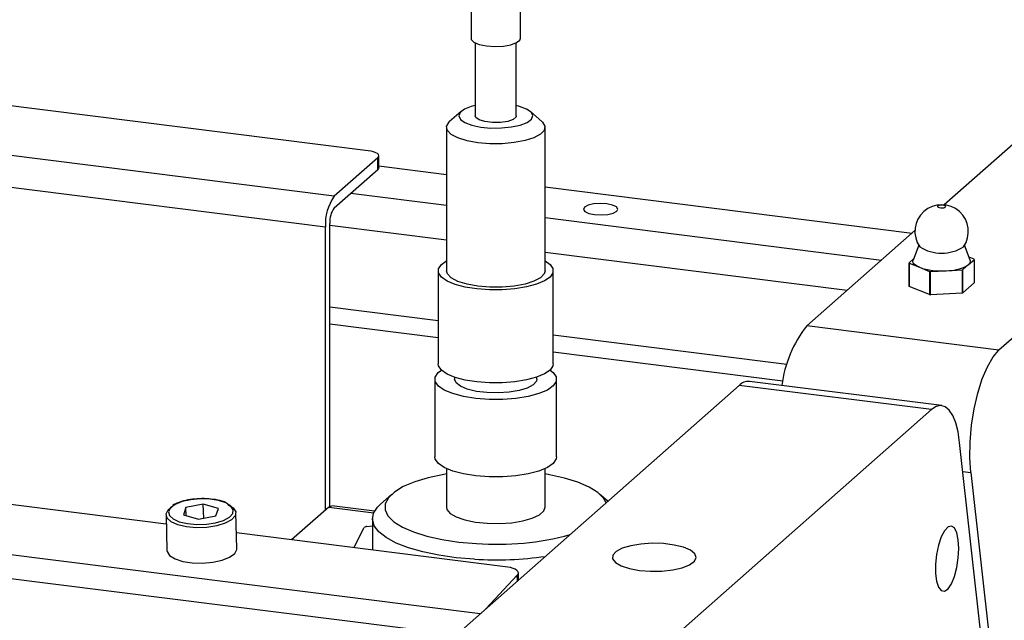
# Model space of a CAD drawing. Units: millimetres. Extents: x 20 to 410, y 10 to 287.
# Drawn here: x 63 to 66, y 119 to 121 of the extents above; entities that cross this region are included whole.
import ezdxf

# ---------------------------------------------------------------- set-up
doc = ezdxf.new("R2010")
doc.units = ezdxf.units.MM

msp = doc.modelspace()

# ---------------------------------------------------------------- linework, layer by layer
at = {"color": 7, "linetype": 'Continuous', "lineweight": 25}
for p, q in [((64.552473, 121.686841), (64.552473, 121.28278)), ((64.723902, 121.28278), (64.723902, 121.686841)), ((64.566759, 121.266987), (64.566759, 121.013406)), ((64.709616, 121.013406), (64.709616, 121.266987)), ((64.194949, 120.89188), (61.917232, 121.178846)), ((64.51792, 121.028559), (64.477831, 120.993203)), ((64.798544, 120.993203), (64.758455, 121.028559)), ((64.466759, 120.973), (64.466759, 120.474658)), ((64.809616, 120.474658), (64.809616, 120.973)), ((66.516451, 120.986291), (66.196343, 120.703983)), ((67.184604, 120.902112), (66.386909, 120.198611)), ((64.228198, 120.867329), (64.076675, 120.733698)), ((64.228198, 120.826923), (64.228198, 120.867329)), ((64.231888, 120.833657), (64.231888, 120.874063)), ((64.076675, 120.693292), (64.228198, 120.826923)), ((64.231888, 120.839366), (64.466759, 120.809775)), ((64.809616, 120.766579), (66.085107, 120.605882)), ((64.134579, 120.744358), (64.466759, 120.702507)), ((64.809616, 120.659311), (65.978681, 120.512023)), ((64.04637, 119.642945), (64.04637, 120.62616)), ((64.061523, 119.655742), (64.061523, 120.639523)), ((64.061523, 120.633588), (64.466759, 120.582533)), ((66.094913, 120.61453), (65.718756, 120.282791)), ((66.108438, 120.563188), (66.088553, 120.512107)), ((66.28689, 120.512107), (66.267005, 120.563188)), ((64.809616, 120.539337), (65.859648, 120.407046)), ((66.090055, 120.515965), (66.074619, 120.502351)), ((66.281263, 120.496033), (66.300825, 120.513284)), ((66.300151, 120.514656), (66.283212, 120.521555)), ((66.300825, 120.513284), (66.300825, 120.432472)), ((64.438188, 120.474658), (64.438188, 120.15141)), ((64.838188, 120.15141), (64.838188, 120.474658)), ((66.074619, 120.502351), (66.074619, 120.421539)), ((66.075292, 120.420168), (66.075292, 120.50098)), ((66.075292, 120.50098), (66.110333, 120.486707)), ((66.110333, 120.486707), (66.145373, 120.472435)), ((66.149272, 120.471943), (66.203874, 120.474922)), ((66.203874, 120.474922), (66.258476, 120.477901)), ((66.258476, 120.477901), (66.258476, 120.397089)), ((66.261702, 120.478781), (66.281263, 120.496033)), ((66.261702, 120.397969), (66.261702, 120.478781)), ((66.145373, 120.472435), (66.145373, 120.391622)), ((66.149272, 120.391131), (66.149272, 120.471943)), ((66.145373, 120.391622), (66.075292, 120.420168)), ((66.300825, 120.432472), (66.261702, 120.397969)), ((66.258476, 120.397089), (66.149272, 120.391131)), ((64.061523, 120.349785), (64.438188, 120.30233)), ((64.061523, 120.290255), (64.438188, 120.2428)), ((66.386909, 120.198611), (65.718756, 120.282791)), ((64.838188, 120.251934), (65.649865, 120.149673)), ((64.838188, 120.192405), (65.63538, 120.091968)), ((64.426759, 120.097535), (64.426759, 119.828161)), ((64.49533, 120.104753), (64.49533, 120.097535)), ((64.781045, 120.097535), (64.781045, 120.104753)), ((64.849616, 119.828161), (64.849616, 120.097535)), ((65.484345, 120.076059), (63.449838, 118.281793)), ((66.152498, 119.99188), (65.484345, 120.076059)), ((66.188212, 120.005979), (65.520059, 120.090159)), ((63.493204, 119.593901), (60.529838, 119.96725)), ((66.152498, 119.99188), (65.270365, 119.213912)), ((66.357309, 118.905605), (66.250071, 119.878277)), ((64.466759, 119.78691), (64.466759, 119.653068)), ((64.809616, 119.653068), (64.809616, 119.78691)), ((66.289336, 119.773466), (66.419209, 118.595486)), ((64.277385, 119.698525), (64.237296, 119.663169)), ((65.027625, 119.673271), (64.99899, 119.698525)), ((63.520001, 119.66198), (63.516165, 119.659575)), ((63.62198, 119.663322), (63.561093, 119.651937)), ((63.674398, 119.648722), (63.62198, 119.663322)), ((63.623284, 119.614764), (63.62198, 119.663322)), ((64.057944, 119.653152), (63.928565, 119.53905)), ((64.216805, 119.638717), (64.068658, 119.657382)), ((63.492337, 119.626204), (63.495649, 119.502827)), ((63.561093, 119.651937), (63.552623, 119.625953)), ((63.552623, 119.625953), (63.605041, 119.611353)), ((63.561859, 119.62338), (63.561093, 119.651937)), ((63.605041, 119.611353), (63.665928, 119.622738)), ((63.665928, 119.622738), (63.674398, 119.648722)), ((63.738419, 119.509344), (63.735107, 119.632721)), ((64.19047, 119.585735), (64.209616, 119.588069)), ((64.209616, 119.612662), (64.209616, 119.503641)), ((64.679725, 119.444413), (63.736973, 119.563189)), ((64.144465, 119.511849), (64.181304, 119.582083)), ((64.501196, 119.209004), (62.605505, 119.447838)), ((64.713023, 119.416147), (64.604005, 119.299673)), ((64.717358, 119.399641), (64.716693, 119.424414))]:
    msp.add_line(p, q, dxfattribs=at)
at = {"color": 8, "linetype": 'Continuous', "lineweight": 25}
for p, q in [((64.076675, 120.733698), (59.792176, 121.273494)), ((64.04637, 120.62616), (59.792176, 121.162138)), ((64.583927, 119.281966), (59.792176, 119.88567)), ((66.261236, 119.777007), (66.289336, 119.773466)), ((64.057944, 119.653152), (64.214186, 119.633467)), ((64.713556, 119.396288), (64.713023, 119.416147))]:
    msp.add_line(p, q, dxfattribs=at)
at = {"color": 7, "linetype": 'Continuous', "lineweight": 25, "flags": 128}
for points in [[(64.552473, 121.28278), (64.553301, 121.278819), (64.562485, 121.26938), (64.5808, 121.261558), (64.606037, 121.256295), (64.635151, 121.254227), (64.664632, 121.255603), (64.690923, 121.260257), (64.710854, 121.267627)], [(64.710854, 121.267627), (64.722019, 121.276825), (64.723902, 121.28278)], [(64.529189, 121.036136), (64.514393, 121.024979), (64.509626, 121.012885), (64.515274, 121.000833), (64.53088, 120.989799), (64.55518, 120.980678), (64.586204, 120.974208), (64.62144, 120.970914), (64.658033, 120.971063), (64.693017, 120.974642), (64.72356, 120.981361), (64.747187, 120.990677), (64.761983, 121.001833), (64.76675, 121.013928), (64.761101, 121.02598), (64.745495, 121.037014), (64.721195, 121.046135), (64.709616, 121.049041)], [(64.566759, 121.049041), (64.552815, 121.045452), (64.529189, 121.036136)], [(64.798544, 120.993203), (64.80088, 120.991009), (64.809205, 120.976957), (64.806784, 120.962656), (64.793769, 120.949004), (64.770978, 120.936861), (64.739844, 120.926989), (64.702323, 120.920007), (64.660771, 120.916355), (64.617801, 120.916263), (64.576111, 120.919736), (64.538322, 120.926555), (64.506808, 120.936293), (64.483549, 120.948337), (64.470006, 120.961931), (64.467031, 120.97622), (64.474811, 120.990307), (64.477831, 120.993203)], [(64.709616, 121.013406), (64.70863, 121.009464), (64.698743, 121.000779), (64.679636, 120.994015), (64.654219, 120.990204), (64.626362, 120.989926), (64.600305, 120.993221), (64.580015, 120.99959), (64.568581, 121.008063), (64.566759, 121.013406)], [(64.228198, 120.867329), (64.231112, 120.870934), (64.23186, 120.87466), (64.230414, 120.878362), (64.226828, 120.8819), (64.22124, 120.885136), (64.213866, 120.887947), (64.204988, 120.890224), (64.194949, 120.89188)], [(64.231888, 120.833657), (64.231112, 120.830528), (64.228198, 120.826923)], [(64.981725, 120.669881), (65.004818, 120.668599), (65.027625, 120.67036), (65.046673, 120.674897), (65.059063, 120.681518), (65.062909, 120.689215), (65.057625, 120.696818), (65.044015, 120.703167), (65.024152, 120.707297), (65.001059, 120.708579), (64.978252, 120.706818), (64.959204, 120.702281), (64.946814, 120.69566), (64.942968, 120.687962), (64.948252, 120.68036), (64.961862, 120.674011), (64.981725, 120.669881)], [(66.173624, 120.697262), (66.17558, 120.695522), (66.179385, 120.694164), (66.184459, 120.693395), (66.190029, 120.693332), (66.195249, 120.693984), (66.199322, 120.695252), (66.20163, 120.696943), (66.20182, 120.6988), (66.199864, 120.70054), (66.196059, 120.701898), (66.190985, 120.702667), (66.185414, 120.70273), (66.180195, 120.702078), (66.176121, 120.70081), (66.173814, 120.699119), (66.173624, 120.697262)], [(64.809616, 120.508997), (64.826834, 120.496801), (64.836886, 120.482253), (64.836974, 120.467325), (64.827094, 120.452764), (64.807742, 120.439301), (64.779887, 120.427611), (64.744927, 120.41828), (64.704615, 120.411776), (64.660972, 120.408426), (64.616186, 120.408396), (64.572504, 120.41169), (64.532115, 120.41814), (64.497045, 120.427425), (64.469053, 120.439079), (64.449541, 120.452516), (64.43949, 120.467064), (64.439401, 120.481992), (64.449281, 120.496553), (64.468634, 120.510016), (64.468634, 120.510016)], [(66.110333, 120.486707), (66.102728, 120.490255), (66.096578, 120.494103), (66.091987, 120.498186), (66.089035, 120.502434), (66.087771, 120.506774), (66.088217, 120.511131), (66.088553, 120.512107)], [(64.809616, 120.474658), (64.806784, 120.464314), (64.793769, 120.450663), (64.770978, 120.438519), (64.739844, 120.428647), (64.702323, 120.421665), (64.660771, 120.418014), (64.617801, 120.417921), (64.576111, 120.421394), (64.538322, 120.428213), (64.506808, 120.437951), (64.483549, 120.449995), (64.470006, 120.463589), (64.466759, 120.474658)], [(66.289336, 119.773466), (66.286065, 119.824638), (66.28696, 119.880132), (66.291986, 119.937654), (66.300933, 119.994829), (66.313433, 120.049293), (66.328969, 120.098797), (66.346899, 120.141295), (66.366482, 120.175031), (66.386909, 120.198611)], [(64.838188, 120.15141), (64.836974, 120.144076), (64.827094, 120.129515), (64.807742, 120.116052), (64.779887, 120.104362), (64.744927, 120.095031), (64.704615, 120.088528), (64.660972, 120.085177), (64.616186, 120.085148), (64.572504, 120.088441), (64.532115, 120.094892), (64.497045, 120.104176), (64.469053, 120.11583), (64.449541, 120.129267), (64.43949, 120.143815), (64.438188, 120.15141)], [(64.826891, 120.129321), (64.837614, 120.120943), (64.84824, 120.105564), (64.848333, 120.089782), (64.837889, 120.074389), (64.81743, 120.060157), (64.787984, 120.047799), (64.751027, 120.037935), (64.708411, 120.031059), (64.662274, 120.027517), (64.614929, 120.027486), (64.56875, 120.030968), (64.526054, 120.037787), (64.48898, 120.047603), (64.459388, 120.059922), (64.438762, 120.074127), (64.428135, 120.089506), (64.428042, 120.105288), (64.438487, 120.120681), (64.449485, 120.129321)], [(64.781045, 120.097535), (64.779456, 120.090454), (64.768486, 120.078012), (64.747853, 120.067018), (64.719086, 120.058287), (64.684319, 120.052467), (64.646131, 120.049989), (64.607353, 120.051038), (64.570863, 120.055535), (64.539366, 120.063148), (64.515197, 120.07331), (64.500151, 120.085269), (64.49533, 120.097535)], [(66.250071, 119.878277), (66.244509, 119.914825), (66.236489, 119.946235), (66.226225, 119.971669), (66.213992, 119.990447), (66.200116, 120.002068), (66.184968, 120.00622), (66.168953, 120.002794), (66.152498, 119.99188)], [(64.849616, 119.828161), (64.848333, 119.820408), (64.837889, 119.805015), (64.81743, 119.790783), (64.787984, 119.778425), (64.751027, 119.768561), (64.708411, 119.761685), (64.662274, 119.758143), (64.614929, 119.758112), (64.56875, 119.761594), (64.526054, 119.768413), (64.48898, 119.778229), (64.459388, 119.790548), (64.438762, 119.804753), (64.428135, 119.820132), (64.426759, 119.828161)], [(64.466759, 119.768243), (64.457239, 119.766613), (64.40364, 119.755137), (64.356439, 119.740876), (64.316923, 119.724221), (64.286171, 119.705624), (64.26502, 119.685594), (64.254049, 119.664677), (64.253556, 119.643442), (64.263554, 119.622471), (64.283772, 119.602334), (64.313657, 119.583581), (64.352395, 119.566723), (64.398928, 119.552221), (64.451988, 119.54047), (64.510126, 119.531789), (64.571758, 119.526417)], [(65.021376, 119.667759), (65.012821, 119.683664), (64.992603, 119.703801), (64.962718, 119.722554), (64.92398, 119.739412), (64.877447, 119.753914), (64.824388, 119.765666), (64.809616, 119.768243)], [(63.706533, 119.662416), (63.707032, 119.662193), (63.725773, 119.650414), (63.734559, 119.636773), (63.732607, 119.622482), (63.720093, 119.608812), (63.698126, 119.596977), (63.66866, 119.588028), (63.634313, 119.58276), (63.598136, 119.581643), (63.563343, 119.584774), (63.533028, 119.591876), (63.509882, 119.602318), (63.495963, 119.615172), (63.492507, 119.629295), (63.499822, 119.643433), (63.513118, 119.653965)], [(63.523855, 119.662309), (63.50765, 119.650322), (63.500852, 119.637182), (63.504064, 119.624056), (63.517, 119.612109), (63.538512, 119.602404), (63.566688, 119.595804), (63.599024, 119.592893), (63.632648, 119.593932), (63.664571, 119.598828), (63.691957, 119.607145), (63.712373, 119.618145), (63.724004, 119.63085), (63.725818, 119.644132), (63.717652, 119.65681), (63.700234, 119.667758), (63.675109, 119.676003), (63.644511, 119.680812), (63.611159, 119.681758), (63.578015, 119.678758), (63.548026, 119.672077), (63.523855, 119.662309)], [(64.057944, 119.653152), (64.063856, 119.656813), (64.068658, 119.657382)], [(64.564377, 119.471939), (64.500798, 119.477344), (64.44044, 119.485921), (64.384717, 119.497468), (64.334935, 119.511715), (64.292261, 119.528329), (64.257695, 119.546919), (64.232047, 119.56705), (64.21592, 119.58825), (64.209689, 119.610023), (64.213503, 119.631857), (64.22727, 119.653241), (64.237296, 119.663169)], [(64.466759, 119.653068), (64.468462, 119.645033), (64.479789, 119.631216), (64.501068, 119.618772), (64.530963, 119.608482), (64.567595, 119.600995), (64.608663, 119.596779)], [(64.608663, 119.596779), (64.651586, 119.5961), (64.693668, 119.599), (64.732263, 119.605298), (64.764947, 119.614597), (64.789666, 119.626314), (64.804868, 119.639711), (64.809616, 119.653068)], [(66.247182, 119.509698), (66.245387, 119.539875), (66.240161, 119.564204), (66.231969, 119.580523), (66.221538, 119.587384), (66.209796, 119.584175), (66.197785, 119.571182), (66.186573, 119.54956), (66.177156, 119.52123), (66.170371, 119.488708), (66.166821, 119.454886), (66.166821, 119.422767), (66.170371, 119.395207), (66.177156, 119.374653), (66.186573, 119.362932), (66.197785, 119.361086), (66.209796, 119.369278), (66.221538, 119.386781), (66.231969, 119.412039), (66.240161, 119.442809), (66.245387, 119.476355), (66.247182, 119.509698)], [(65.137308, 119.433285), (65.175993, 119.430336), (65.215629, 119.430976), (65.253278, 119.435157), (65.286146, 119.442569), (65.311797, 119.452662), (65.328327, 119.464687), (65.334512, 119.477753), (65.329891, 119.490891), (65.314808, 119.503126), (65.290382, 119.51355), (65.258424, 119.521392), (65.221304, 119.526069), (65.181776, 119.527233), (65.14277, 119.5248), (65.10718, 119.51895), (65.077645, 119.510115), (65.056356, 119.498952), (65.044892, 119.486288), (65.044103, 119.473063), (65.054047, 119.460258), (65.073987, 119.448822), (65.102445, 119.439602), (65.137308, 119.433285)], [(63.495649, 119.502827), (63.496197, 119.498775), (63.504983, 119.485134), (63.523724, 119.473355), (63.550757, 119.464484), (63.583679, 119.459309), (63.619564, 119.458291), (63.655225, 119.46152), (63.687492, 119.468708), (63.713499, 119.479218)], [(63.713499, 119.479218), (63.730934, 119.492115), (63.738249, 119.506253), (63.738419, 119.509344)], [(64.713023, 119.416147), (64.715928, 119.420477), (64.716667, 119.424899), (64.715212, 119.429244), (64.711619, 119.433345), (64.706025, 119.437043), (64.698646, 119.440197), (64.689766, 119.442686), (64.679725, 119.444413)]]:
    msp.add_lwpolyline(points, dxfattribs=at)
at = {"color": 7, "linetype": 'Continuous', "lineweight": 25}
for centre, radius, start, end in [((64.214797, 120.636736), 0.168758, 144.930944, 183.593111), ((64.145736, 120.644811), 0.084379, 144.930944, 183.593111), ((66.187722, 120.611527), 0.092857, 325.104325, 214.895675), ((66.187722, 120.674012), 0.138439, 236.623382, 303.376618), ((66.273422, 120.5078), 0.01414, 303.678275, 17.734937), ((66.28535, 120.506537), 0.016882, 23.558256, 28.744761), ((66.090094, 120.509099), 0.016882, 203.558256, 208.744761), ((66.185631, 120.707247), 0.23304, 251.148627, 274.489861), ((66.206657, 120.617128), 0.142233, 268.879028, 301.637199), ((66.213521, 120.649053), 0.176957, 284.716762, 285.799465), ((66.183235, 120.757235), 0.287306, 262.427361, 263.211127), ((66.090094, 120.428286), 0.016882, 203.558256, 208.744761), ((66.183235, 120.676423), 0.287306, 262.427361, 263.211127), ((66.213521, 120.56824), 0.176957, 284.716762, 285.799465), ((66.052826, 120.021469), 0.424137, 141.966255, 172.609207), ((65.516666, 120.046472), 0.043818, 85.55834, 137.528049), ((64.190319, 119.572786), 0.01295, 89.328361, 134.118207), ((64.643176, 120.489684), 0.96591, 265.759764, 285.199958), ((64.638115, 120.700492), 1.230764, 266.565207, 278.056343)]:
    msp.add_arc(centre, radius, start, end, dxfattribs=at)
msp.add_open_spline([(63.70262, 119.667569), (63.699395, 119.66916), (63.68906, 119.67426), (63.665154, 119.679482), (63.633483, 119.682946), (63.600096, 119.682527), (63.567973, 119.67845), (63.540279, 119.671516), (63.526377, 119.664978), (63.520001, 119.66198)], degree=3, knots=[0, 0, 0, 0, 0.07280954, 0.23332386, 0.3919796, 0.54976225, 0.70752793, 0.86585808, 1, 1, 1, 1], dxfattribs=at)

doc.saveas('drawing.dxf')
